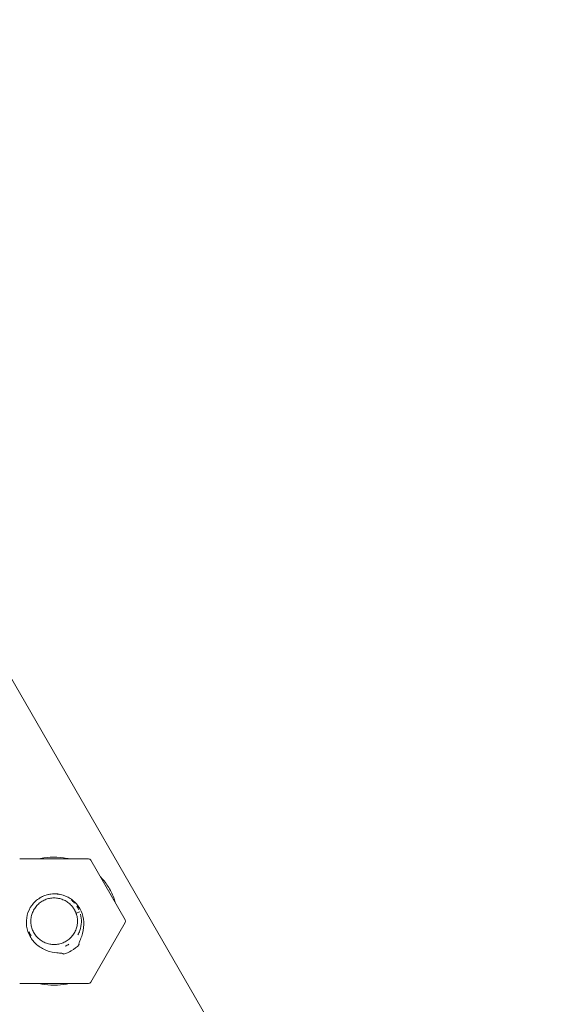
# Model space of a CAD drawing. Units: millimetres. Extents: x -4299 to 5600, y -5488 to 5460.
# Drawn here: x -1143 to -982, y 2093 to 2391 of the extents above; entities that cross this region are included whole.
import ezdxf

# ---------------------------------------------------------------- set-up
doc = ezdxf.new("R2010")
doc.units = ezdxf.units.MM
doc.header["$LTSCALE"] = 0.2
doc.header["$MEASUREMENT"] = 0
doc.header["$PDMODE"] = 1
doc.linetypes.add('BORDER', pattern=[1.75, 0.5, -0.25, 0.5, -0.25, 0, -0.25])
doc.layers.add('HAGS - EN1176 Falling Space', color=30, linetype='BORDER')
doc.styles.get("Standard").update_dxf_attribs({"font": 'g13f12d.shx', "height": 300})
doc.dimstyles.new('HAGS - Dim Plan', dxfattribs={"dimtxt": 300, "dimasz": 200, "dimexe": 0.18, "dimexo": 0.0625, "dimgap": 150, "dimtad": 0, "dimlfac": 0.001, "dimrnd": 0.05, "dimzin": 1, "dimdsep": 46, "dimtxsty": 'Standard', "dimblk": 'HAGS - Dim Plan arrow', "dimcen": 0.1, "dimse1": 1, "dimse2": 1, "dimclrd": 1, "dimadec": 0, "dimazin": 0, "dimtfac": 1, "dimtofl": 0, "dimtmove": 0, "dimatfit": 3, "dimfxl": 1, "dimtolj": 1, "dimtzin": 0, "dimarcsym": 0})

# ---------------------------------------------------------------- blocks, each defined once
blk = doc.blocks.new('HAGS - Dim Plan arrow')
at = {"color": 1, "lineweight": 0}
blk.add_lwpolyline([(0, 0, 0, 0.35, 0), (-1, 0, 0.015, 0.015, 0)], format="xyseb", dxfattribs=at)
blk = doc.blocks.new('*D6')
at = {"color": 1, "lineweight": -2, "transparency": 16777216}
for p, q in [((-4099.41, 5262.91), (-604.85, 5262.91)), ((4100.59, 5262.91), (606.02, 5262.91))]:
    blk.add_line(p, q, dxfattribs=at)
at = {"layer": 'Defpoints', "color": 0, "transparency": 16777216}
for p in [(4300.59, 5262.91), (-4299.41, -0.05), (4300.59, -0.05)]:
    blk.add_point(p, dxfattribs=at)
at = {"color": 1, "lineweight": -2, "transparency": 16777216, "xscale": 200, "yscale": 200, "zscale": 200, "rotation": 180}
blk.add_blockref('HAGS - Dim Plan arrow', (-4299.41, 5262.91), dxfattribs=at)
at = {"color": 1, "lineweight": -2, "transparency": 16777216, "xscale": 200, "yscale": 200, "zscale": 200}
blk.add_blockref('HAGS - Dim Plan arrow', (4300.59, 5262.91), dxfattribs=at)
at = {"color": 0, "transparency": 16777216, "insert": (0.59, 5262.91), "char_height": 300, "attachment_point": 5}
blk.add_mtext('\\A1;8.60m', dxfattribs=at)
blk = doc.blocks.new('*D7')
at = {"color": 1, "lineweight": -2, "transparency": 16777216}
for p, q in [((-2429.63, 4883.76), (-604.85, 4883.76)), ((2430.8, 4883.76), (606.02, 4883.76))]:
    blk.add_line(p, q, dxfattribs=at)
at = {"layer": 'Defpoints', "color": 0, "transparency": 16777216}
for p in [(2630.8, 4883.76), (-2629.63, 3.29), (2630.8, -3.39)]:
    blk.add_point(p, dxfattribs=at)
at = {"color": 1, "lineweight": -2, "transparency": 16777216, "xscale": 200, "yscale": 200, "zscale": 200, "rotation": 180}
blk.add_blockref('HAGS - Dim Plan arrow', (-2629.63, 4883.76), dxfattribs=at)
at = {"color": 1, "lineweight": -2, "transparency": 16777216, "xscale": 200, "yscale": 200, "zscale": 200}
blk.add_blockref('HAGS - Dim Plan arrow', (2630.8, 4883.76), dxfattribs=at)
at = {"color": 0, "transparency": 16777216, "insert": (0.59, 4883.76), "char_height": 300, "attachment_point": 5}
blk.add_mtext('\\A1;5.25m', dxfattribs=at)
blk = doc.blocks.new('*D8')
at = {"color": 1, "lineweight": -2, "transparency": 16777216}
for p, q in [((4948.33, 2120.32), (4948.33, 627.71)), ((4948.33, -2105.77), (4948.33, -613.16))]:
    blk.add_line(p, q, dxfattribs=at)
at = {"layer": 'Defpoints', "color": 0, "transparency": 16777216}
for p in [(-1234.15, 2320.32), (-1248.45, -2305.77, 24.81), (4948.33, -2305.77)]:
    blk.add_point(p, dxfattribs=at)
at = {"color": 1, "lineweight": -2, "transparency": 16777216, "xscale": 200, "yscale": 200, "zscale": 200}
for p, rotation in [((4948.33, 2320.32), 90), ((4948.33, -2305.77), 270)]:
    blk.add_blockref('HAGS - Dim Plan arrow', p, dxfattribs=dict(at, rotation=rotation))
at = {"color": 0, "transparency": 16777216, "insert": (4948.33, 7.28), "char_height": 300, "attachment_point": 5, "rotation": 90}
blk.add_mtext('\\A1;4.65m', dxfattribs=at)

msp = doc.modelspace()

# ---------------------------------------------------------------- linework, layer by layer
at = {"linetype": 'Continuous', "lineweight": 0}
for p, q in [((-972.977, 1892), (-1213.075, 2307.862)), ((-1143.255, 2136.65), (-1122.382, 2136.65)), ((-1121.686, 2136.249), (-1111.25, 2118.172)), ((-1114.615, 2124.389), (-1114.541, 2124.416)), ((-1126.168, 2120.168), (-1125.032, 2120.583)), ((-1126.019, 2120.222), (-1126.168, 2120.168)), ((-1111.25, 2117.369), (-1121.686, 2099.292)), ((-1122.382, 2098.89), (-1143.255, 2098.89))]:
    msp.add_line(p, q, dxfattribs=at)
for centre, radius, start, end in [((-1122.382, 2135.847), 0.803, 30, 90), ((-1132.819, 2117.77), 19.409, 16.59212, 19.97967), ((-1111.946, 2117.77), 0.803, 330, 30), ((-1132.819, 2117.77), 10.372, 285.76512, 300), ((-1132.819, 2117.77), 10.372, 300, 316.95514), ((-1122.382, 2099.694), 0.803, 270, 330)]:
    msp.add_arc(centre, radius, start, end, dxfattribs=at)
for points, knots in [([(-1251.227, 2198), (-1245.365, 2187.682), (-1239.495, 2177.344), (-1219.442, 2142.015), (-1205.216, 2116.928), (-1176.21, 2065.737), (-1161.428, 2039.626), (-1129.137, 1982.563), (-1111.62, 1951.59), (-1064.495, 1868.268), (-1034.9, 1815.944), (-987.321, 1731.856), (-969.31, 1700.029), (-946.358, 1659.463), (-941.431, 1650.754), (-936.501, 1642.039)], [46.0141655, 46.0141655, 46.0141655, 46.0141655, 130.000036, 130.000036, 332.5050187, 332.5050187, 541.6381407, 541.6381407, 788.5437305, 788.5437305, 1205.8389852, 1205.8389852, 1460.2706704, 1460.2706704, 1529.8088904, 1529.8088904, 1529.8088904, 1529.8088904]), ([(-952.666, 1629.989), (-960.319, 1643.518), (-967.966, 1657.034), (-1001.535, 1716.362), (-1027.442, 1762.144), (-1091.116, 1874.701), (-1128.943, 1941.612), (-1191.401, 2051.981), (-1216.095, 2095.579), (-1249.979, 2155.302), (-1259.303, 2171.726), (-1268.606, 2188.102)], [190.2248474, 190.2248474, 190.2248474, 190.2248474, 298.1693525, 298.1693525, 664.1624683, 664.1624683, 1196.4763448, 1196.4763448, 1546.492671, 1546.492671, 1679.8006743, 1679.8006743, 1679.8006743, 1679.8006743]), ([(-1137.453, 2136.65), (-1137.281, 2136.693), (-1137.109, 2136.732), (-1135.639, 2137.052), (-1134.305, 2137.201), (-1131.648, 2137.223), (-1130.312, 2137.097), (-1128.729, 2136.781), (-1128.449, 2136.719), (-1128.171, 2136.65)], [93.4844359, 93.4844359, 93.4844359, 93.4844359, 94.0133947, 94.0133947, 97.9992132, 97.9992132, 101.9842636, 101.9842636, 102.8426338, 102.8426338, 102.8426338, 102.8426338]), ([(-1118.8, 2131.25), (-1118.764, 2131.212), (-1118.727, 2131.174), (-1117.777, 2130.17), (-1116.959, 2129.105), (-1115.569, 2126.853), (-1114.99, 2125.655), (-1114.539, 2124.416)], [113.7838117, 113.7838117, 113.7838117, 113.7838117, 113.9424043, 113.9424043, 117.9292287, 117.9292287, 121.882942, 121.882942, 121.882942, 121.882942]), ([(-1130.001, 2107.789), (-1130.005, 2107.804), (-1130.011, 2107.818), (-1130.029, 2107.846), (-1130.041, 2107.859), (-1130.082, 2107.897), (-1130.12, 2107.919), (-1130.261, 2107.981), (-1130.399, 2108.011), (-1130.891, 2108.089), (-1131.396, 2108.116), (-1132.842, 2108.277), (-1133.966, 2108.454), (-1136.223, 2109.334), (-1137.185, 2109.9), (-1138.877, 2111.347), (-1139.585, 2112.208), (-1140.658, 2114.146), (-1141.013, 2115.206), (-1141.309, 2117.402), (-1141.25, 2118.514), (-1140.714, 2120.663), (-1140.239, 2121.682), (-1138.92, 2123.489), (-1138.087, 2124.255), (-1136.196, 2125.408), (-1135.162, 2125.793), (-1133.016, 2126.151), (-1131.923, 2126.124), (-1129.816, 2125.673), (-1128.815, 2125.253), (-1126.974, 2124.047), (-1126.16, 2123.256), (-1124.857, 2121.404), (-1124.386, 2120.362), (-1123.832, 2118.155), (-1123.758, 2117.015), (-1124.002, 2114.547), (-1124.367, 2113.442), (-1124.899, 2112.062), (-1125.099, 2111.614), (-1125.259, 2111.128), (-1125.292, 2110.999), (-1125.3, 2110.853), (-1125.297, 2110.81), (-1125.282, 2110.757), (-1125.276, 2110.741), (-1125.26, 2110.713), (-1125.25, 2110.701), (-1125.239, 2110.691)], [-1.3041852, -1.3041852, -1.3041852, -1.3041852, -1.3001812, -1.3001812, -1.2958645, -1.2958645, -1.2859572, -1.2859572, -1.2612362, -1.2612362, -1.1955099, -1.1955099, -1.1069233, -1.1069233, -1.0311643, -1.0311643, -0.9558455, -0.9558455, -0.8805363, -0.8805363, -0.8055059, -0.8055059, -0.7299476, -0.7299476, -0.6537249, -0.6537249, -0.5794018, -0.5794018, -0.5057791, -0.5057791, -0.4325001, -0.4325001, -0.3557295, -0.3557295, -0.2784063, -0.2784063, -0.2007222, -0.2007222, -0.1097698, -0.1097698, -0.048569, -0.048569, -0.0213711, -0.0213711, -0.0096621, -0.0096621, -0.0046313, -0.0046313, -0.000001, -0.000001, -0.000001, -0.000001]), ([(-1126.151, 2120.174), (-1126.118, 2120.083), (-1126.045, 2119.861), (-1125.915, 2119.398), (-1125.807, 2118.866), (-1125.733, 2118.143), (-1125.731, 2117.462), (-1125.797, 2116.762), (-1125.931, 2116.081), (-1126.131, 2115.413), (-1126.395, 2114.77), (-1126.721, 2114.155), (-1127.106, 2113.575), (-1127.545, 2113.035), (-1128.036, 2112.542), (-1128.572, 2112.099), (-1129.341, 2111.581), (-1130.391, 2111.08), (-1131.519, 2110.793), (-1132.441, 2110.7), (-1133.136, 2110.697), (-1133.828, 2110.763), (-1134.51, 2110.897), (-1135.176, 2111.096), (-1135.819, 2111.36), (-1136.433, 2111.685), (-1137.012, 2112.069), (-1137.55, 2112.508), (-1138.043, 2112.998), (-1138.485, 2113.533), (-1139.003, 2114.302), (-1139.503, 2115.351), (-1139.789, 2116.477), (-1139.883, 2117.398), (-1139.885, 2118.093), (-1139.819, 2118.784), (-1139.686, 2119.465), (-1139.487, 2120.13), (-1139.223, 2120.773), (-1138.898, 2121.386), (-1138.514, 2121.965), (-1138.075, 2122.503), (-1137.586, 2122.996), (-1137.05, 2123.438), (-1136.282, 2123.955), (-1135.234, 2124.455), (-1134.108, 2124.741), (-1133.186, 2124.835), (-1132.492, 2124.838), (-1131.8, 2124.772), (-1131.119, 2124.638), (-1130.453, 2124.439), (-1129.81, 2124.175), (-1129.197, 2123.85), (-1128.617, 2123.465), (-1128.08, 2123.028), (-1127.667, 2122.617), (-1127.365, 2122.269), (-1127.153, 2122), (-1126.949, 2121.713), (-1126.758, 2121.412), (-1126.59, 2121.119), (-1126.441, 2120.825), (-1126.289, 2120.485), (-1126.203, 2120.262), (-1126.168, 2120.168)], [0.0744321, 0.0744321, 0.0744321, 0.0744321, 1.1727115, 2.3705882, 4.7450818, 7.1160002, 9.4885956, 11.8605543, 14.232728, 16.6048348, 18.976961, 21.3490819, 23.7212042, 26.0933261, 28.4654482, 30.8375703, 33.2096924, 37.9539366, 42.6981809, 45.070303, 47.4424251, 49.8145471, 52.1866692, 54.5587912, 56.9309132, 59.3030352, 61.6751572, 64.0472792, 66.4194012, 68.7915233, 71.1636454, 75.9078897, 80.652134, 83.0242561, 85.3963781, 87.7685002, 90.1406222, 92.5127442, 94.8848662, 97.2569882, 99.6291102, 102.0012322, 104.3733543, 106.7454764, 109.1175985, 113.8618427, 118.606087, 120.9782091, 123.3503312, 125.7224532, 128.0945752, 130.4666975, 132.8388183, 135.2109446, 137.5830513, 139.955225, 142.3271837, 143.5131344, 144.6997791, 145.886444, 147.0706975, 148.2539567, 149.4451912, 150.6430679, 151.8157794, 151.8157794, 151.8157794, 151.8157794]), ([(-1131.209, 2125.891), (-1131.663, 2125.981), (-1132.124, 2126.034), (-1133.409, 2126.07), (-1134.248, 2125.967), (-1135.044, 2125.745)], [97.8691507, 97.8691507, 97.8691507, 97.8691507, 99.2531601, 99.2531601, 101.7411749, 101.7411749, 101.7411749, 101.7411749]), ([(-1114.541, 2124.416), (-1114.538, 2124.417), (-1114.538, 2124.417), (-1114.543, 2124.415), (-1114.548, 2124.413), (-1114.57, 2124.405), (-1114.593, 2124.397), (-1114.655, 2124.374), (-1114.692, 2124.36), (-1114.756, 2124.337), (-1114.777, 2124.329), (-1114.8, 2124.321)], [0, 0, 0, 0, 0.007811641, 0.007811641, 0.016113488, 0.016113488, 0.0316117, 0.0316117, 0.047109384, 0.047109384, 0.05464038, 0.05464038, 0.05464038, 0.05464038]), ([(-1114.8, 2124.321), (-1114.783, 2124.327), (-1114.767, 2124.333), (-1114.714, 2124.353), (-1114.683, 2124.364), (-1114.647, 2124.377), (-1114.637, 2124.381), (-1114.622, 2124.386), (-1114.617, 2124.388), (-1114.615, 2124.389)], [0.025295452, 0.025295452, 0.025295452, 0.025295452, 0.031612015, 0.031612015, 0.047110094, 0.047110094, 0.055411871, 0.055411871, 0.063223457, 0.063223457, 0.063223457, 0.063223457]), ([(-1125.64, 2113.647), (-1125.405, 2114.056), (-1125.205, 2114.484), (-1124.745, 2115.738), (-1124.575, 2116.611), (-1124.515, 2118.298), (-1124.611, 2119.132), (-1124.825, 2119.926)], [82.1709284, 82.1709284, 82.1709284, 82.1709284, 83.5809942, 83.5809942, 86.193432, 86.193432, 88.6662344, 88.6662344, 88.6662344, 88.6662344]), ([(-1128.273, 2098.89), (-1128.798, 2098.764), (-1129.328, 2098.659), (-1131.173, 2098.374), (-1132.514, 2098.306), (-1135.029, 2098.438), (-1136.219, 2098.611), (-1137.379, 2098.89)], [32.6285693, 32.6285693, 32.6285693, 32.6285693, 34.245957, 34.245957, 38.2297361, 38.2297361, 41.8047629, 41.8047629, 41.8047629, 41.8047629])]:
    msp.add_open_spline(points, degree=3, knots=knots, dxfattribs=at)
for points in [[(-1136.233, 2125.313), (-1136.617, 2125.139), (-1136.988, 2124.936), (-1137.339, 2124.707)], [(-1126.644, 2123.286), (-1126.953, 2123.631), (-1127.29, 2123.951), (-1127.65, 2124.239)], [(-1125.289, 2121.211), (-1125.465, 2121.597), (-1125.67, 2121.969), (-1125.902, 2122.322)], [(-1140.445, 2114.548), (-1140.265, 2114.123), (-1140.049, 2113.711), (-1139.803, 2113.323)], [(-1129.447, 2110.209), (-1129.059, 2110.382), (-1128.683, 2110.585), (-1128.327, 2110.815)]]:
    msp.add_open_spline(points, degree=3, dxfattribs=at)
at = {"layer": 'HAGS - EN1176 Falling Space'}
msp.add_circle((0.585, -0.049), 4300, dxfattribs=at)

# ---------------------------------------------------------------- dimensions: what is measured, and where the dimension line sits
for base, p1, p2, picture, middle in [((4300.585, 5262.907), (-4299.415, -0.049), (4300.585, -0.049), '*D6', (0.585, 5262.907)), ((2630.8, 4883.761), (-2629.629, 3.287), (2630.8, -3.386), '*D7', (0.585, 4883.761))]:
    dim = msp.add_linear_dim(base=base, p1=p1, p2=p2, dimstyle='HAGS - Dim Plan', override={"dimpost": 'm'})
    dim.commit()
    dim.dimension.update_dxf_attribs({"geometry": picture, "text_midpoint": middle, "dimtype": 160})
dim = msp.add_linear_dim(base=(4948.335, -2305.765), p1=(-1234.149, 2320.318), p2=(-1248.449, -2305.765, 24.814), angle=90, dimstyle='HAGS - Dim Plan', override={"dimpost": 'm'})
dim.commit()
dim.dimension.update_dxf_attribs({"geometry": '*D8', "text_midpoint": (4948.335, 7.276), "dimtype": 160})

doc.saveas('drawing.dxf')
